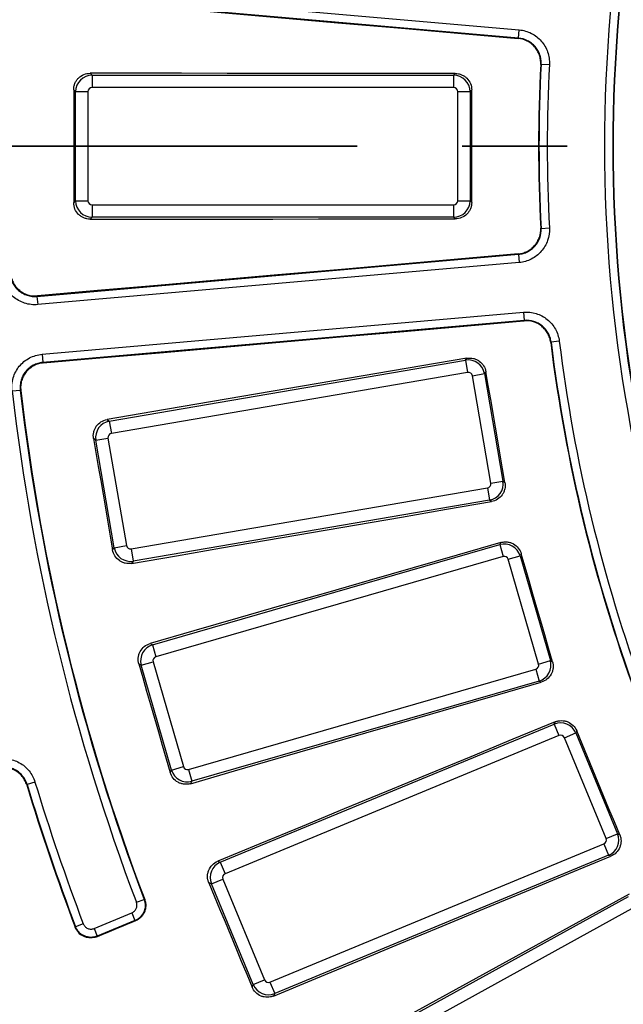
# Paper-space layout 'Лист3' of a CAD drawing. Units: millimetres. Extents: x -5478 to 11486, y -732 to 4579.
# Drawn here: x -5180 to -5107, y 86 to 205 of the extents above; entities that cross this region are included whole.
import ezdxf

# ---------------------------------------------------------------- set-up
doc = ezdxf.new("R2010")
doc.units = ezdxf.units.MM
doc.linetypes.add('CENTER', pattern=[10.16, 6.35, -1.27, 1.27, -1.27])

psp = doc.layouts.new('Лист3')

# ---------------------------------------------------------------- linework, layer by layer
at = {"color": 7, "linetype": 'Continuous', "lineweight": 25, "ltscale": 10}
for p, q in [((-5178.270263, 209.153687), (-5120.01762, 204.057241)), ((-5120.104762, 203.061198), (-5178.357406, 208.157644)), ((-5120.104762, 203.061198), (-5120.01762, 204.057241)), ((-5117.370623, 199.918665), (-5116.372101, 199.867197)), ((-5171.923767, 198.803174), (-5171.688251, 198.567658)), ((-5171.688251, 198.567658), (-5171.688251, 197.073366)), ((-5171.688251, 198.567658), (-5127.958371, 198.567658)), ((-5127.958371, 198.567658), (-5127.752999, 198.77303)), ((-5127.958371, 198.567658), (-5127.958371, 197.073366)), ((-5173.68064, 196.575268), (-5173.917609, 196.812237)), ((-5127.958371, 197.073366), (-5171.688251, 197.073366)), ((-5125.761876, 196.779374), (-5125.965981, 196.575268)), ((-5173.68064, 183.37032), (-5173.68064, 196.575268)), ((-5173.68064, 196.575268), (-5172.186348, 196.575268)), ((-5172.186348, 196.575268), (-5172.186348, 183.37032)), ((-5127.460274, 183.37032), (-5127.460274, 196.575268)), ((-5127.460274, 196.575268), (-5125.965981, 196.575268)), ((-5125.965981, 196.575268), (-5125.965981, 183.37032)), ((-5173.917609, 183.133351), (-5173.68064, 183.37032)), ((-5173.68064, 183.37032), (-5172.186348, 183.37032)), ((-5171.688251, 182.872223), (-5171.688251, 181.377931)), ((-5171.688251, 182.872223), (-5127.958371, 182.872223)), ((-5127.958371, 182.872223), (-5127.958371, 181.377931)), ((-5127.460274, 183.37032), (-5125.965981, 183.37032)), ((-5125.965981, 183.37032), (-5125.761876, 183.166215)), ((-5171.688251, 181.377931), (-5171.923767, 181.142415)), ((-5127.958371, 181.377931), (-5171.688251, 181.377931)), ((-5127.752999, 181.172559), (-5127.958371, 181.377931)), ((-5117.370623, 180.026923), (-5116.372101, 180.078391)), ((-5178.357406, 171.787945), (-5120.104762, 176.884391)), ((-5120.104762, 176.884391), (-5120.01762, 175.888348)), ((-5120.01762, 175.888348), (-5178.270263, 170.791902)), ((-5178.357406, 171.787945), (-5178.270263, 170.791902)), ((-5177.744313, 164.78026), (-5119.491669, 169.876706)), ((-5119.491669, 169.876706), (-5119.404527, 168.880663)), ((-5119.404527, 168.880663), (-5177.65717, 163.784217)), ((-5115.173941, 166.383356), (-5116.166231, 166.260651)), ((-5177.744313, 164.78026), (-5177.65717, 163.784217)), ((-5169.613399, 156.676561), (-5126.511725, 164.062227)), ((-5126.511725, 164.062227), (-5126.343976, 164.299354)), ((-5126.511725, 164.062227), (-5126.259349, 162.589402)), ((-5126.259349, 162.589402), (-5169.361024, 155.203735)), ((-5125.684282, 162.182585), (-5124.211457, 162.43496)), ((-5123.45406, 149.167334), (-5125.684282, 162.182585)), ((-5124.044742, 162.670624), (-5124.211457, 162.43496)), ((-5124.211457, 162.43496), (-5121.981235, 149.419709)), ((-5181.368798, 160.337874), (-5180.375534, 160.452428)), ((-5169.885332, 156.868933), (-5169.613399, 156.676561)), ((-5169.613399, 156.676561), (-5169.361024, 155.203735)), ((-5171.240666, 154.376293), (-5171.514276, 154.569852)), ((-5171.240666, 154.376293), (-5169.76784, 154.628668)), ((-5169.010444, 141.361042), (-5171.240666, 154.376293)), ((-5169.76784, 154.628668), (-5167.537619, 141.613418)), ((-5123.45406, 149.167334), (-5121.981235, 149.419709)), ((-5121.981235, 149.419709), (-5121.745571, 149.252995)), ((-5166.962552, 141.206601), (-5123.860877, 148.592267)), ((-5123.860877, 148.592267), (-5123.608502, 147.119441)), ((-5123.608502, 147.119441), (-5166.710176, 139.733775)), ((-5123.371376, 146.951692), (-5123.608502, 147.119441)), ((-5122.373877, 141.736383), (-5122.233554, 141.990702)), ((-5169.204003, 141.087432), (-5169.010444, 141.361042)), ((-5169.010444, 141.361042), (-5167.537619, 141.613418)), ((-5166.962552, 141.206601), (-5166.710176, 139.733775)), ((-5164.386151, 129.600847), (-5122.373877, 141.736383)), ((-5122.373877, 141.736383), (-5121.959195, 140.300784)), ((-5166.710176, 139.733775), (-5166.902548, 139.461842)), ((-5121.959195, 140.300784), (-5163.971468, 128.165247)), ((-5121.342434, 139.960478), (-5119.906834, 140.375161)), ((-5117.677911, 127.274189), (-5121.342434, 139.960478)), ((-5119.767376, 140.627911), (-5119.906834, 140.375161)), ((-5119.906834, 140.375161), (-5116.242311, 127.688872)), ((-5164.6778, 129.761768), (-5164.386151, 129.600847)), ((-5164.386151, 129.600847), (-5163.971468, 128.165247)), ((-5117.677911, 127.274189), (-5116.242311, 127.688872)), ((-5116.242311, 127.688872), (-5115.989562, 127.549414)), ((-5165.747374, 127.133803), (-5166.040821, 127.295717)), ((-5165.747374, 127.133803), (-5164.311774, 127.548486)), ((-5162.082851, 114.447515), (-5165.747374, 127.133803)), ((-5164.311774, 127.548486), (-5160.647251, 114.862198)), ((-5160.030491, 114.521892), (-5118.018217, 126.657428)), ((-5118.018217, 126.657428), (-5117.603534, 125.221828)), ((-5117.603534, 125.221828), (-5159.615808, 113.086292)), ((-5117.349215, 125.081505), (-5117.603534, 125.221828)), ((-5156.178768, 103.274866), (-5115.777627, 120.009567)), ((-5115.777627, 120.009567), (-5115.666472, 120.277919)), ((-5115.777627, 120.009567), (-5115.205786, 118.629021)), ((-5115.205786, 118.629021), (-5155.606927, 101.89432)), ((-5114.55499, 118.359452), (-5113.174445, 118.931293)), ((-5109.501676, 106.159671), (-5114.55499, 118.359452)), ((-5113.063975, 119.197991), (-5113.174445, 118.931293)), ((-5113.174445, 118.931293), (-5108.12113, 106.731512)), ((-5162.244765, 114.154067), (-5162.082851, 114.447515)), ((-5162.082851, 114.447515), (-5160.647251, 114.862198)), ((-5160.030491, 114.521892), (-5159.615808, 113.086292)), ((-5178.602384, 112.997084), (-5179.559317, 112.707299)), ((-5159.615808, 113.086292), (-5159.776728, 112.794644)), ((-5109.501676, 106.159671), (-5108.12113, 106.731512)), ((-5108.12113, 106.731512), (-5107.854433, 106.621043)), ((-5150.172385, 88.774175), (-5109.771244, 105.508876)), ((-5109.771244, 105.508876), (-5109.199403, 104.12833)), ((-5109.199403, 104.12833), (-5149.600544, 87.39363)), ((-5108.931051, 104.017175), (-5109.199403, 104.12833)), ((-5156.48651, 103.402337), (-5156.178768, 103.274866)), ((-5156.178768, 103.274866), (-5155.606927, 101.89432)), ((-5157.257041, 100.671684), (-5157.566682, 100.799941)), ((-5157.257041, 100.671684), (-5155.876495, 101.243525)), ((-5152.203726, 88.471903), (-5157.257041, 100.671684)), ((-5155.876495, 101.243525), (-5150.823181, 89.043744)), ((-5145.093172, 78.025549), (-5106.804889, 99.151593)), ((-5166.33128, 98.429981), (-5165.396143, 98.783838)), ((-5106.082992, 97.843246), (-5144.371275, 76.717202)), ((-5171.440825, 95.264799), (-5166.883791, 97.152384)), ((-5166.883791, 97.152384), (-5166.501166, 96.228645)), ((-5172.758382, 95.834141), (-5173.693314, 95.479743)), ((-5166.501166, 96.228645), (-5171.0582, 94.34106)), ((-5171.440825, 95.264799), (-5171.0582, 94.34106)), ((-5152.331984, 88.162262), (-5152.203726, 88.471903)), ((-5152.203726, 88.471903), (-5150.823181, 89.043744)), ((-5150.172385, 88.774175), (-5149.600544, 87.39363)), ((-5149.600544, 87.39363), (-5149.728015, 87.085887))]:
    psp.add_line(p, q, dxfattribs=at)
at = {"color": 7, "linetype": 'CENTER', "lineweight": 35, "ltscale": 10}
psp.add_line((-4428.411993, 189.972794), (-5420.411993, 189.972794), dxfattribs=at)
at = {"color": 7, "linetype": 'Continuous', "lineweight": 25, "ltscale": 10, "flags": 128}
for points in [[(-5178.306077, 208.098163), (-5171.037091, 207.463319), (-5163.768093, 206.828442), (-5156.499082, 206.193531), (-5149.230059, 205.558587), (-5141.961025, 204.923609), (-5134.69198, 204.288599), (-5127.422924, 203.653555), (-5120.153858, 203.018478)], [(-5120.153858, 203.018478), (-5120.141677, 203.029078), (-5120.113321, 203.053752), (-5120.104762, 203.061198)], [(-5117.370623, 199.918665), (-5117.407511, 199.887064), (-5117.419324, 199.876942)], [(-5127.752999, 198.77303), (-5133.274373, 198.776475), (-5138.79574, 198.780012), (-5144.317099, 198.783642), (-5149.838449, 198.787364), (-5155.359792, 198.791178), (-5160.881125, 198.795084), (-5166.402451, 198.799083), (-5171.923767, 198.803174)], [(-5173.917609, 196.812237), (-5173.917578, 195.102377), (-5173.917556, 193.392516), (-5173.917543, 191.682655), (-5173.917538, 189.972794), (-5173.917543, 188.262934), (-5173.917556, 186.553073), (-5173.917578, 184.843212), (-5173.917609, 183.133351)], [(-5125.761876, 183.166215), (-5125.761907, 184.86786), (-5125.761929, 186.569505), (-5125.761942, 188.27115), (-5125.761946, 189.972794), (-5125.761942, 191.674439), (-5125.761929, 193.376084), (-5125.761907, 195.077729), (-5125.761876, 196.779374)], [(-5171.923767, 181.142415), (-5166.402451, 181.146506), (-5160.881125, 181.150505), (-5155.359792, 181.154411), (-5149.838449, 181.158225), (-5144.317099, 181.161947), (-5138.79574, 181.165577), (-5133.274373, 181.169114), (-5127.752999, 181.172559)], [(-5117.419324, 180.068646), (-5117.407511, 180.058524), (-5117.370623, 180.026923)], [(-5120.153858, 176.927111), (-5127.422924, 176.292034), (-5134.69198, 175.65699), (-5141.961025, 175.021979), (-5149.230059, 174.387002), (-5156.499082, 173.752058), (-5163.768093, 173.117147), (-5171.037091, 172.48227), (-5178.306077, 171.847426)], [(-5120.104762, 176.884391), (-5120.113321, 176.891837), (-5120.141677, 176.916511), (-5120.153858, 176.927111)], [(-5178.306077, 171.847426), (-5178.324411, 171.826181), (-5178.349833, 171.796721), (-5178.357406, 171.787945)], [(-5177.596292, 163.734553), (-5170.3275, 164.3716), (-5163.058688, 165.008616), (-5155.789859, 165.645601), (-5148.521012, 166.282556), (-5141.252148, 166.91948), (-5133.983268, 167.556373), (-5126.714371, 168.193235), (-5119.445458, 168.830066)], [(-5119.445458, 168.830066), (-5119.435303, 168.842621), (-5119.411662, 168.871844), (-5119.404527, 168.880663)], [(-5116.166231, 166.260651), (-5116.19707, 166.223124), (-5116.206947, 166.211105)], [(-5177.65717, 163.784217), (-5177.648188, 163.776889), (-5177.618038, 163.752291), (-5177.596292, 163.734553)], [(-5126.343976, 164.299354), (-5131.786619, 163.370228), (-5137.229269, 162.441194), (-5142.671928, 161.512253), (-5148.114594, 160.583404), (-5153.557268, 159.654648), (-5158.999949, 158.725984), (-5164.442637, 157.797412), (-5169.885332, 156.868933)], [(-5121.745571, 149.252995), (-5122.032998, 150.930193), (-5122.320416, 152.607393), (-5122.607825, 154.284595), (-5122.895226, 155.961798), (-5123.182618, 157.639002), (-5123.470001, 159.316208), (-5123.757376, 160.993415), (-5124.044742, 162.670624)], [(-5180.314053, 160.401669), (-5180.336353, 160.420078), (-5180.375534, 160.452428)], [(-5171.514276, 154.569852), (-5171.225461, 152.884555), (-5170.936655, 151.199256), (-5170.647858, 149.513956), (-5170.35907, 147.828654), (-5170.07029, 146.143351), (-5169.781519, 144.458046), (-5169.492756, 142.77274), (-5169.204003, 141.087432)], [(-5166.902548, 139.461842), (-5161.461235, 140.398387), (-5156.019898, 141.334842), (-5150.578537, 142.271208), (-5145.137152, 143.207484), (-5139.695743, 144.14367), (-5134.254311, 145.079767), (-5128.812855, 146.015775), (-5123.371376, 146.951692)], [(-5122.233554, 141.990702), (-5127.539022, 140.461767), (-5132.844509, 138.932923), (-5138.150013, 137.404169), (-5143.455536, 135.875507), (-5148.761076, 134.346936), (-5154.066633, 132.818455), (-5159.372208, 131.290066), (-5164.6778, 129.761768)], [(-5115.989562, 127.549414), (-5116.461818, 129.184218), (-5116.934066, 130.819024), (-5117.406305, 132.453832), (-5117.878536, 134.088643), (-5118.350759, 135.723456), (-5118.822973, 137.358272), (-5119.295179, 138.99309), (-5119.767376, 140.627911)], [(-5166.040821, 127.295717), (-5165.566284, 125.653019), (-5165.091756, 124.010319), (-5164.617236, 122.367617), (-5164.142725, 120.724912), (-5163.668222, 119.082204), (-5163.193728, 117.439494), (-5162.719242, 115.796782), (-5162.244765, 114.154067)], [(-5159.776728, 112.794644), (-5154.473407, 114.330803), (-5149.170052, 115.866877), (-5143.866663, 117.402864), (-5138.56324, 118.938765), (-5133.259784, 120.47458), (-5127.956294, 122.010308), (-5122.652771, 123.54595), (-5117.349215, 125.081505)], [(-5115.666472, 120.277919), (-5120.768879, 118.168162), (-5125.871315, 116.058493), (-5130.973778, 113.948913), (-5136.07627, 111.839421), (-5141.178789, 109.730017), (-5146.281335, 107.620702), (-5151.383909, 105.511475), (-5156.48651, 103.402337)], [(-5107.854433, 106.621043), (-5108.505654, 108.193149), (-5109.156867, 109.765259), (-5109.808072, 111.337373), (-5110.459269, 112.90949), (-5111.110457, 114.48161), (-5111.761638, 116.053733), (-5112.412811, 117.62586), (-5113.063975, 119.197991)], [(-5179.559317, 112.707299), (-5179.583203, 112.664681), (-5179.597765, 112.638697)], [(-5149.728015, 87.085887), (-5144.628546, 89.202585), (-5139.529033, 91.319201), (-5134.429476, 93.435735), (-5129.329877, 95.552188), (-5124.230234, 97.668558), (-5119.130549, 99.784846), (-5114.030821, 101.901051), (-5108.931051, 104.017175)], [(-5157.566682, 100.799941), (-5156.912316, 99.220243), (-5156.257958, 97.640542), (-5155.603609, 96.060837), (-5154.949267, 94.481129), (-5154.294934, 92.901417), (-5153.640609, 91.321702), (-5152.986292, 89.741984), (-5152.331984, 88.162262)], [(-5106.724282, 99.430647), (-5111.560264, 96.766268), (-5116.396284, 94.101974), (-5121.232341, 91.437764), (-5126.068436, 88.773639), (-5130.904568, 86.109599), (-5135.740738, 83.445643), (-5140.576944, 80.781773), (-5145.413187, 78.117988)], [(-5165.396143, 98.783838), (-5165.351216, 98.764616), (-5165.325647, 98.753678)], [(-5173.725445, 95.4046), (-5173.713276, 95.433062), (-5173.693314, 95.479743)], [(-5166.430135, 96.197931), (-5167.012656, 95.956536), (-5167.595177, 95.71514), (-5168.177698, 95.473745), (-5168.760219, 95.232349), (-5169.342739, 94.990953), (-5169.92526, 94.749557), (-5170.50778, 94.50816), (-5171.0903, 94.266764)], [(-5166.430135, 96.197931), (-5166.456145, 96.209177), (-5166.48888, 96.223332), (-5166.501166, 96.228645)], [(-5171.0582, 94.34106), (-5171.06371, 94.328309), (-5171.078259, 94.294635), (-5171.0903, 94.266764)]]:
    psp.add_lwpolyline(points, dxfattribs=at)
at = {"color": 7, "linetype": 'Continuous', "lineweight": 25, "ltscale": 100}
for radius, start, end in [(185.285062, 159.97206982, 200.02793018), (184.285215, 159.97206982, 200.02793018), (184.239749, 159.95867349, 200.04132651), (193.261279, 177.06245052, 182.93754948), (193.214785, 177.04935421, 182.95064579), (192.214938, 177.04935421, 182.95064579), (193.261279, 187.06245052, 200.10623272), (193.214785, 187.04935421, 200.09170666), (192.214938, 187.04935421, 200.09170666), (258.660062, 186.57887674, 200.72675768), (257.660215, 186.57887674, 200.72675768), (257.60496, 186.59165861, 200.73858087), (341.563623, 188.69541929, 351.30458071), (348.034301, 188.68946166, 351.31053834), (346.034605, 188.68946166, 351.31053834), (343.965395, 188.75178768, 351.24821232), (341.965699, 188.75178768, 351.24821232), (266.646471, 196.85944252, 200.77246022), (266.589785, 196.84772881, 200.75980925), (265.589938, 196.84772881, 200.75980925)]:
    psp.add_arc((-4924.411993, 189.972794), radius, start, end, dxfattribs=at)
for centre, major_axis, ratio, start_param, end_param in [((-5171.684438, 196.571456), (1.414214, 1.414214), 0.9962306805, 0.7891962617, 2.3523963919), ((-5127.962183, 196.571456), (1.414214, -1.414214), 0.9962306805, 0.7891962617, 2.3523963919), ((-5171.684438, 196.571456), (-0.356249, 0.356249), 0.9924325091, 5.5015852421, 7.0647853723), ((-5127.962183, 196.571456), (0.356249, 0.356249), 0.9924325091, 5.5015852421, 7.0647853723), ((-5171.684438, 183.374133), (1.414214, -1.414214), 0.9962306805, 3.9307889153, 5.4939890455), ((-5171.684438, 183.374133), (-0.356249, -0.356249), 0.9924325091, 5.5015852421, 7.0647853723), ((-5127.962183, 183.374133), (0.356249, -0.356249), 0.9924325091, 5.5015852421, 7.0647853723), ((-5127.962183, 183.374133), (1.414214, 1.414214), 0.9962306805, 3.9307889153, 5.4939890455), ((-5126.178338, 162.094058), (1.632748, -1.155047), 0.9962306805, 0.7891962617, 2.3523963919), ((-5126.178338, 162.094058), (0.290964, 0.4113), 0.9924325091, 5.5015852421, 7.0647853723), ((-5169.272497, 154.70968), (1.155047, 1.632748), 0.9962306805, 0.7891962617, 2.3523963919), ((-5169.272497, 154.70968), (-0.4113, 0.290964), 0.9924325091, 5.5015852421, 7.0647853723), ((-5123.949404, 149.086323), (0.4113, -0.290964), 0.9924325091, 5.5015852421, 7.0647853723), ((-5123.949404, 149.086323), (1.155047, 1.632748), 0.9962306805, 3.9307889153, 5.4939890455), ((-5121.823572, 139.817529), (1.751127, -0.966206), 0.9962306805, 0.7891962617, 2.3523963919), ((-5167.043563, 141.701944), (1.632748, -1.155047), 0.9962306805, 3.9307889153, 5.4939890455), ((-5167.043563, 141.701944), (-0.290964, -0.4113), 0.9924325091, 5.5015852421, 7.0647853723), ((-5121.823572, 139.817529), (0.243393, 0.44112), 0.9924325091, 5.5015852421, 7.0647853723), ((-5163.82852, 127.684109), (0.966206, 1.751127), 0.9962306805, 0.7891962617, 2.3523963919), ((-5163.82852, 127.684109), (-0.44112, 0.243393), 0.9924325091, 5.5015852421, 7.0647853723), ((-5118.161165, 127.138566), (0.966206, 1.751127), 0.9962306805, 3.9307889153, 5.4939890455), ((-5118.161165, 127.138566), (0.44112, -0.243393), 0.9924325091, 5.5015852421, 7.0647853723), ((-5115.017236, 118.163857), (1.847759, -0.765367), 0.9962306805, 0.7891962617, 2.3523963919), ((-5115.017236, 118.163857), (0.192801, 0.465462), 0.9924325091, 5.5015852421, 7.0647853723), ((-5160.166113, 115.005146), (1.751127, -0.966206), 0.9962306805, 3.9307889153, 5.4939890455), ((-5160.166113, 115.005146), (-0.243393, -0.44112), 0.9924325091, 5.5015852421, 7.0647853723), ((-5109.966839, 105.971121), (0.465462, -0.192801), 0.9924325091, 5.5015852421, 7.0647853723), ((-5109.966839, 105.971121), (0.765367, 1.847759), 0.9962306805, 3.9307889153, 5.4939890455), ((-5155.411332, 101.432075), (0.765367, 1.847759), 0.9962306805, 0.7891962617, 2.3523963919), ((-5155.411332, 101.432075), (-0.465462, 0.192801), 0.9924325091, 5.5015852421, 7.0647853723), ((-5150.360935, 89.239339), (1.847759, -0.765367), 0.9962306805, 3.9307889153, 5.4939890455), ((-5150.360935, 89.239339), (-0.192801, -0.465462), 0.9924325091, 5.5015852421, 7.0647853723)]:
    psp.add_ellipse(centre, major_axis=major_axis, ratio=ratio, start_param=start_param, end_param=end_param, dxfattribs=at)
at = {"color": 7, "linetype": 'Continuous', "lineweight": 25, "ltscale": 10}
for points, knots in [([(-5120.01762, 204.057241), (-5119.503487, 204.01226), (-5119.001843, 203.866879), (-5118.321732, 203.519893), (-5118.103202, 203.380662), (-5117.699849, 203.065064), (-5117.515406, 202.889803), (-5117.180609, 202.504742), (-5117.029598, 202.292981), (-5116.774709, 201.85127), (-5116.669028, 201.619779), (-5116.501864, 201.135198), (-5116.441508, 200.883597), (-5116.370452, 200.379676), (-5116.358818, 200.124903), (-5116.372101, 199.867197)], [0, 0, 0, 0, 0.25, 0.25, 0.375, 0.375, 0.5, 0.5, 0.625, 0.625, 0.75, 0.75, 0.875, 0.875, 1, 1, 1, 1]), ([(-5117.419324, 199.876942), (-5117.409407, 200.070201), (-5117.418176, 200.261257), (-5117.47155, 200.639141), (-5117.516857, 200.827809), (-5117.642304, 201.191169), (-5117.721599, 201.364745), (-5117.912828, 201.695939), (-5118.026113, 201.85471), (-5118.277254, 202.143402), (-5118.415602, 202.274795), (-5118.718139, 202.511388), (-5118.882038, 202.615755), (-5119.392111, 202.875844), (-5119.76831, 202.984793), (-5120.153858, 203.018478)], [0, 0, 0, 0, 0.125, 0.125, 0.25, 0.25, 0.375, 0.375, 0.5, 0.5, 0.625, 0.625, 0.75, 0.75, 1, 1, 1, 1]), ([(-5117.370623, 199.918665), (-5117.360642, 200.111949), (-5117.369348, 200.303035), (-5117.422604, 200.680992), (-5117.467855, 200.869703), (-5117.593204, 201.233162), (-5117.672456, 201.406792), (-5117.863615, 201.738095), (-5117.976875, 201.896926), (-5118.227982, 202.185733), (-5118.366322, 202.317181), (-5118.668859, 202.553876), (-5118.832771, 202.658292), (-5119.342892, 202.918501), (-5119.71915, 203.027499), (-5120.104762, 203.061198)], [0, 0, 0, 0, 0.125, 0.125, 0.25, 0.25, 0.375, 0.375, 0.5, 0.5, 0.625, 0.625, 0.75, 0.75, 1, 1, 1, 1]), ([(-5173.917609, 196.812237), (-5173.917612, 196.943845), (-5173.904788, 197.073276), (-5173.854417, 197.327941), (-5173.816259, 197.454495), (-5173.716492, 197.695857), (-5173.655395, 197.810322), (-5173.510932, 198.026912), (-5173.426773, 198.129463), (-5173.150916, 198.40502), (-5172.92844, 198.553134), (-5172.44864, 198.751117), (-5172.186976, 198.803371), (-5171.923767, 198.803174)], [0, 0, 0, 0, 0.125, 0.125, 0.25, 0.25, 0.375, 0.375, 0.5, 0.5, 0.75, 0.75, 1, 1, 1, 1]), ([(-5127.752999, 198.77303), (-5127.621426, 198.772949), (-5127.49204, 198.760043), (-5127.237479, 198.70953), (-5127.110988, 198.671314), (-5126.869727, 198.571463), (-5126.75531, 198.510343), (-5126.538809, 198.36588), (-5126.436287, 198.281741), (-5126.160754, 198.005979), (-5126.012583, 197.783638), (-5125.814333, 197.304086), (-5125.761871, 197.042527), (-5125.761876, 196.779374)], [0, 0, 0, 0, 0.125, 0.125, 0.25, 0.25, 0.375, 0.375, 0.5, 0.5, 0.75, 0.75, 1, 1, 1, 1]), ([(-5171.923767, 181.142415), (-5172.055369, 181.142316), (-5172.184809, 181.155016), (-5172.43952, 181.205092), (-5172.566107, 181.243072), (-5172.807631, 181.342477), (-5172.922196, 181.403383), (-5173.139013, 181.547448), (-5173.241727, 181.631421), (-5173.51781, 181.906786), (-5173.666328, 182.12899), (-5173.865042, 182.608499), (-5173.917615, 182.870124), (-5173.917609, 183.133351)], [0, 0, 0, 0, 0.125, 0.125, 0.25, 0.25, 0.375, 0.375, 0.5, 0.5, 0.75, 0.75, 1, 1, 1, 1]), ([(-5125.761876, 183.166215), (-5125.761873, 183.03464), (-5125.774673, 182.905239), (-5125.824933, 182.650624), (-5125.862998, 182.524098), (-5125.962543, 182.282689), (-5126.023502, 182.168184), (-5126.167626, 181.951481), (-5126.251608, 181.84882), (-5126.526948, 181.572837), (-5126.749052, 181.424324), (-5127.228335, 181.225454), (-5127.489844, 181.172721), (-5127.752999, 181.172559)], [0, 0, 0, 0, 0.125, 0.125, 0.25, 0.25, 0.375, 0.375, 0.5, 0.5, 0.75, 0.75, 1, 1, 1, 1]), ([(-5120.153858, 176.927111), (-5119.961084, 176.943954), (-5119.773068, 176.978992), (-5119.406164, 177.083967), (-5119.225552, 177.154852), (-5118.882955, 177.329191), (-5118.721966, 177.431652), (-5118.420294, 177.666694), (-5118.278649, 177.800776), (-5118.027314, 178.089308), (-5117.91624, 178.244442), (-5117.723603, 178.57669), (-5117.642815, 178.753422), (-5117.455519, 179.294491), (-5117.39949, 179.682127), (-5117.419324, 180.068646)], [0, 0, 0, 0, 0.125, 0.125, 0.25, 0.25, 0.375, 0.375, 0.5, 0.5, 0.625, 0.625, 0.75, 0.75, 1, 1, 1, 1]), ([(-5120.104762, 176.884391), (-5119.911956, 176.90124), (-5119.723911, 176.936293), (-5119.356954, 177.041317), (-5119.176316, 177.112235), (-5118.833688, 177.286653), (-5118.67269, 177.38916), (-5118.371012, 177.624308), (-5118.229374, 177.758448), (-5117.978077, 178.04709), (-5117.867028, 178.202282), (-5117.674455, 178.53465), (-5117.593714, 178.711429), (-5117.406567, 179.252638), (-5117.35066, 179.640356), (-5117.370623, 180.026923)], [0, 0, 0, 0, 0.125, 0.125, 0.25, 0.25, 0.375, 0.375, 0.5, 0.5, 0.625, 0.625, 0.75, 0.75, 1, 1, 1, 1]), ([(-5116.372101, 180.078391), (-5116.345535, 179.562979), (-5116.420131, 179.046048), (-5116.669709, 178.324479), (-5116.777374, 178.088791), (-5117.034147, 177.645661), (-5117.182211, 177.43875), (-5117.517262, 177.053909), (-5117.706099, 176.875059), (-5118.108308, 176.561523), (-5118.322956, 176.424838), (-5118.779757, 176.192254), (-5119.02059, 176.097676), (-5119.509839, 175.957601), (-5119.760554, 175.910838), (-5120.01762, 175.888348)], [0, 0, 0, 0, 0.25, 0.25, 0.375, 0.375, 0.5, 0.5, 0.625, 0.625, 0.75, 0.75, 0.875, 0.875, 1, 1, 1, 1]), ([(-5178.270263, 170.791902), (-5178.537969, 170.768481), (-5178.804671, 170.772054), (-5179.336096, 170.832416), (-5179.59909, 170.889583), (-5180.103226, 171.052833), (-5180.347836, 171.159682), (-5180.815077, 171.422806), (-5181.03197, 171.575584), (-5181.433392, 171.922195), (-5181.619597, 172.118593), (-5181.945143, 172.539492), (-5182.085628, 172.764094), (-5182.321839, 173.241721), (-5182.416688, 173.494694), (-5182.552543, 174.00707), (-5182.59506, 174.269164), (-5182.611097, 174.537413)], [0, 0, 0, 0, 0.125, 0.125, 0.25, 0.25, 0.375, 0.375, 0.5, 0.5, 0.625, 0.625, 0.75, 0.75, 0.875, 0.875, 1, 1, 1, 1]), ([(-5181.613031, 174.597078), (-5181.601024, 174.395884), (-5181.569158, 174.199304), (-5181.467304, 173.814998), (-5181.396185, 173.625253), (-5181.21905, 173.267003), (-5181.113694, 173.098536), (-5180.86954, 172.782837), (-5180.729883, 172.635527), (-5180.428804, 172.375558), (-5180.266123, 172.260973), (-5179.915667, 172.063638), (-5179.732195, 171.98351), (-5179.354069, 171.861102), (-5179.15681, 171.818245), (-5178.758222, 171.773015), (-5178.558189, 171.770358), (-5178.357406, 171.787945)], [0, 0, 0, 0, 0.125, 0.125, 0.25, 0.25, 0.375, 0.375, 0.5, 0.5, 0.625, 0.625, 0.75, 0.75, 0.875, 0.875, 1, 1, 1, 1]), ([(-5181.561297, 174.657741), (-5181.549314, 174.456525), (-5181.517466, 174.259922), (-5181.415652, 173.875567), (-5181.344554, 173.685796), (-5181.167465, 173.327484), (-5181.062134, 173.158983), (-5180.818037, 172.843204), (-5180.67841, 172.695847), (-5180.377388, 172.435769), (-5180.214736, 172.321124), (-5179.864333, 172.123658), (-5179.680875, 172.043457), (-5179.302773, 171.920904), (-5179.105522, 171.877975), (-5178.706923, 171.832608), (-5178.506878, 171.829889), (-5178.306077, 171.847426)], [0, 0, 0, 0, 0.125, 0.125, 0.25, 0.25, 0.375, 0.375, 0.5, 0.5, 0.625, 0.625, 0.75, 0.75, 0.875, 0.875, 1, 1, 1, 1]), ([(-5119.491669, 169.876706), (-5118.977537, 169.921687), (-5118.458269, 169.865624), (-5117.728237, 169.642009), (-5117.488849, 169.542841), (-5117.036821, 169.302079), (-5116.824746, 169.161509), (-5116.428171, 168.840434), (-5116.242682, 168.658113), (-5115.914963, 168.267374), (-5115.770689, 168.057751), (-5115.521919, 167.60956), (-5115.418789, 167.372263), (-5115.261308, 166.888336), (-5115.20561, 166.639454), (-5115.173941, 166.383356)], [0, 0, 0, 0, 0.25, 0.25, 0.375, 0.375, 0.5, 0.5, 0.625, 0.625, 0.75, 0.75, 0.875, 0.875, 1, 1, 1, 1]), ([(-5116.206947, 166.211105), (-5116.230739, 166.40315), (-5116.272551, 166.58978), (-5116.390733, 166.952655), (-5116.468114, 167.130589), (-5116.654752, 167.466645), (-5116.762983, 167.623815), (-5117.008818, 167.916771), (-5117.147953, 168.053458), (-5117.445409, 168.294154), (-5117.604472, 168.399527), (-5117.943496, 168.579991), (-5118.123028, 168.654311), (-5118.670516, 168.821876), (-5119.059918, 168.863843), (-5119.445458, 168.830066)], [0, 0, 0, 0, 0.125, 0.125, 0.25, 0.25, 0.375, 0.375, 0.5, 0.5, 0.625, 0.625, 0.75, 0.75, 1, 1, 1, 1]), ([(-5116.166231, 166.260651), (-5116.189964, 166.452731), (-5116.231719, 166.639402), (-5116.349798, 167.002369), (-5116.427131, 167.180356), (-5116.613689, 167.516527), (-5116.721888, 167.673756), (-5116.967674, 167.966832), (-5117.106793, 168.103583), (-5117.404237, 168.344398), (-5117.563301, 168.449826), (-5117.902343, 168.63039), (-5118.081896, 168.704757), (-5118.629452, 168.872431), (-5119.018921, 168.914437), (-5119.404527, 168.880663)], [0, 0, 0, 0, 0.125, 0.125, 0.25, 0.25, 0.375, 0.375, 0.5, 0.5, 0.625, 0.625, 0.75, 0.75, 1, 1, 1, 1]), ([(-5181.368798, 160.337874), (-5181.399586, 160.604833), (-5181.403363, 160.871532), (-5181.357666, 161.404419), (-5181.307767, 161.668888), (-5181.15847, 162.17733), (-5181.058401, 162.424792), (-5180.808251, 162.899105), (-5180.661507, 163.120126), (-5180.326088, 163.530945), (-5180.134895, 163.722491), (-5179.723126, 164.05951), (-5179.50248, 164.20613), (-5179.031543, 164.455412), (-5178.781279, 164.557195), (-5178.272841, 164.707116), (-5178.012018, 164.756839), (-5177.744313, 164.78026)], [0, 0, 0, 0, 0.125, 0.125, 0.25, 0.25, 0.375, 0.375, 0.5, 0.5, 0.625, 0.625, 0.75, 0.75, 0.875, 0.875, 1, 1, 1, 1]), ([(-5177.65717, 163.784217), (-5177.857957, 163.766672), (-5178.053584, 163.729401), (-5178.434938, 163.616997), (-5178.622651, 163.540676), (-5178.975885, 163.353738), (-5179.141385, 163.243781), (-5179.450237, 162.991021), (-5179.593643, 162.847357), (-5179.845218, 162.53923), (-5179.955277, 162.373454), (-5180.142881, 162.017693), (-5180.217923, 161.832084), (-5180.329866, 161.450728), (-5180.367272, 161.252363), (-5180.401502, 160.85268), (-5180.398647, 160.65265), (-5180.375534, 160.452428)], [0, 0, 0, 0, 0.125, 0.125, 0.25, 0.25, 0.375, 0.375, 0.5, 0.5, 0.625, 0.625, 0.75, 0.75, 0.875, 0.875, 1, 1, 1, 1]), ([(-5177.596292, 163.734553), (-5177.797088, 163.716955), (-5177.992715, 163.679621), (-5178.374054, 163.567083), (-5178.561753, 163.49069), (-5178.914936, 163.303614), (-5179.080405, 163.19359), (-5179.389193, 162.940702), (-5179.532556, 162.796986), (-5179.784054, 162.488764), (-5179.894078, 162.322945), (-5180.081616, 161.967104), (-5180.15662, 161.781477), (-5180.268508, 161.400068), (-5180.305889, 161.201674), (-5180.340069, 160.801957), (-5180.337192, 160.601909), (-5180.314053, 160.401669)], [0, 0, 0, 0, 0.125, 0.125, 0.25, 0.25, 0.375, 0.375, 0.5, 0.5, 0.625, 0.625, 0.75, 0.75, 0.875, 0.875, 1, 1, 1, 1]), ([(-5126.343976, 164.299354), (-5126.21428, 164.321495), (-5126.084572, 164.330628), (-5125.825137, 164.323834), (-5125.694008, 164.307531), (-5125.43935, 164.249861), (-5125.316254, 164.208942), (-5125.078464, 164.103121), (-5124.963205, 164.037505), (-5124.645055, 163.812241), (-5124.461461, 163.618118), (-5124.185066, 163.178939), (-5124.089182, 162.929998), (-5124.044742, 162.670624)], [0, 0, 0, 0, 0.125, 0.125, 0.25, 0.25, 0.375, 0.375, 0.5, 0.5, 0.75, 0.75, 1, 1, 1, 1]), ([(-5171.514276, 154.569852), (-5171.536507, 154.699569), (-5171.545727, 154.829306), (-5171.539091, 155.08882), (-5171.522855, 155.220001), (-5171.465286, 155.474745), (-5171.424399, 155.597885), (-5171.318591, 155.835762), (-5171.252961, 155.951053), (-5171.027607, 156.269242), (-5170.833342, 156.452803), (-5170.393873, 156.728976), (-5170.144793, 156.824673), (-5169.885332, 156.868933)], [0, 0, 0, 0, 0.125, 0.125, 0.25, 0.25, 0.375, 0.375, 0.5, 0.5, 0.75, 0.75, 1, 1, 1, 1]), ([(-5121.745571, 149.252995), (-5121.723347, 149.123311), (-5121.714107, 148.993607), (-5121.720643, 148.734161), (-5121.736791, 148.603023), (-5121.794134, 148.34827), (-5121.834878, 148.225114), (-5121.940333, 147.987183), (-5122.005769, 147.871813), (-5122.230542, 147.553291), (-5122.424372, 147.3694), (-5122.863183, 147.09244), (-5123.112029, 146.996297), (-5123.371376, 146.951692)], [0, 0, 0, 0, 0.125, 0.125, 0.25, 0.25, 0.375, 0.375, 0.5, 0.5, 0.75, 0.75, 1, 1, 1, 1]), ([(-5122.233554, 141.990702), (-5122.107127, 142.027137), (-5121.979241, 142.050644), (-5121.720661, 142.072759), (-5121.588532, 142.071147), (-5121.329038, 142.042171), (-5121.202154, 142.015202), (-5120.954066, 141.936495), (-5120.832222, 141.884112), (-5120.490984, 141.695645), (-5120.28693, 141.523156), (-5119.963386, 141.117456), (-5119.840399, 140.88073), (-5119.767376, 140.627911)], [0, 0, 0, 0, 0.125, 0.125, 0.25, 0.25, 0.375, 0.375, 0.5, 0.5, 0.75, 0.75, 1, 1, 1, 1]), ([(-5166.902548, 139.461842), (-5167.032243, 139.439519), (-5167.161969, 139.430175), (-5167.421478, 139.436512), (-5167.552661, 139.452567), (-5167.807505, 139.509752), (-5167.93071, 139.550434), (-5168.168744, 139.65581), (-5168.284164, 139.721229), (-5168.602789, 139.946011), (-5168.786702, 140.139939), (-5169.063547, 140.578998), (-5169.159551, 140.827985), (-5169.204003, 141.087432)], [0, 0, 0, 0, 0.125, 0.125, 0.25, 0.25, 0.375, 0.375, 0.5, 0.5, 0.75, 0.75, 1, 1, 1, 1]), ([(-5166.040821, 127.295717), (-5166.077347, 127.422155), (-5166.100945, 127.550061), (-5166.123225, 127.808701), (-5166.121686, 127.940874), (-5166.092818, 128.200442), (-5166.065886, 128.327367), (-5165.987203, 128.57554), (-5165.934809, 128.697417), (-5165.746258, 129.038704), (-5165.573623, 129.242741), (-5165.167611, 129.566097), (-5164.930725, 129.688914), (-5164.6778, 129.761768)], [0, 0, 0, 0, 0.125, 0.125, 0.25, 0.25, 0.375, 0.375, 0.5, 0.5, 0.75, 0.75, 1, 1, 1, 1]), ([(-5115.989562, 127.549414), (-5115.953045, 127.423008), (-5115.929432, 127.295137), (-5115.90706, 127.036575), (-5115.908517, 126.904455), (-5115.937158, 126.644903), (-5115.963946, 126.517979), (-5116.042273, 126.269792), (-5116.094465, 126.147857), (-5116.282403, 125.806304), (-5116.454569, 125.601988), (-5116.859838, 125.277923), (-5117.096442, 125.154689), (-5117.349215, 125.081505)], [0, 0, 0, 0, 0.125, 0.125, 0.25, 0.25, 0.375, 0.375, 0.5, 0.5, 0.75, 0.75, 1, 1, 1, 1]), ([(-5115.666472, 120.277919), (-5115.544883, 120.328195), (-5115.420407, 120.365786), (-5115.165893, 120.416534), (-5115.034406, 120.429634), (-5114.773299, 120.42971), (-5114.644201, 120.417027), (-5114.388897, 120.366412), (-5114.261981, 120.327911), (-5113.901892, 120.178582), (-5113.679913, 120.029868), (-5113.313238, 119.662687), (-5113.164675, 119.441115), (-5113.063975, 119.197991)], [0, 0, 0, 0, 0.125, 0.125, 0.25, 0.25, 0.375, 0.375, 0.5, 0.5, 0.75, 0.75, 1, 1, 1, 1]), ([(-5183.48208, 115.696505), (-5182.981598, 115.832952), (-5182.457651, 115.86985), (-5181.69589, 115.777737), (-5181.441753, 115.72191), (-5180.951773, 115.563086), (-5180.717207, 115.46114), (-5180.268638, 115.212796), (-5180.053197, 115.06468), (-5179.660707, 114.734808), (-5179.481519, 114.552305), (-5179.157739, 114.151671), (-5179.014621, 113.934407), (-5178.775412, 113.482252), (-5178.677558, 113.245325), (-5178.602384, 112.997084)], [0, 0, 0, 0, 0.25, 0.25, 0.375, 0.375, 0.5, 0.5, 0.625, 0.625, 0.75, 0.75, 0.875, 0.875, 1, 1, 1, 1]), ([(-5179.597765, 112.638697), (-5179.654179, 112.824851), (-5179.727601, 113.002516), (-5179.907069, 113.341563), (-5180.01444, 113.504473), (-5180.257329, 113.804856), (-5180.391745, 113.941683), (-5180.686158, 114.188981), (-5180.847757, 114.300007), (-5181.184203, 114.486141), (-5181.360134, 114.562537), (-5181.727623, 114.68153), (-5181.918209, 114.723335), (-5182.48948, 114.792248), (-5182.882384, 114.764479), (-5183.257679, 114.662097)], [0, 0, 0, 0, 0.125, 0.125, 0.25, 0.25, 0.375, 0.375, 0.5, 0.5, 0.625, 0.625, 0.75, 0.75, 1, 1, 1, 1]), ([(-5179.559317, 112.707299), (-5179.615681, 112.89349), (-5179.689054, 113.071198), (-5179.868432, 113.410342), (-5179.975759, 113.573307), (-5180.218579, 113.873812), (-5180.352966, 114.010703), (-5180.647334, 114.25813), (-5180.80892, 114.369226), (-5181.145359, 114.555492), (-5181.321292, 114.63195), (-5181.688798, 114.751057), (-5181.879411, 114.792916), (-5182.450756, 114.861957), (-5182.843728, 114.83424), (-5183.219088, 114.731865)], [0, 0, 0, 0, 0.125, 0.125, 0.25, 0.25, 0.375, 0.375, 0.5, 0.5, 0.625, 0.625, 0.75, 0.75, 1, 1, 1, 1]), ([(-5159.776728, 112.794644), (-5159.903134, 112.758028), (-5160.031014, 112.734308), (-5160.289618, 112.711732), (-5160.421772, 112.713091), (-5160.681396, 112.741566), (-5160.808363, 112.768287), (-5161.056644, 112.846523), (-5161.178626, 112.898694), (-5161.520283, 113.086627), (-5161.724631, 113.258888), (-5162.04861, 113.664417), (-5162.171721, 113.901177), (-5162.244765, 114.154067)], [0, 0, 0, 0, 0.125, 0.125, 0.25, 0.25, 0.375, 0.375, 0.5, 0.5, 0.75, 0.75, 1, 1, 1, 1]), ([(-5107.854433, 106.621043), (-5107.804079, 106.499484), (-5107.766384, 106.375035), (-5107.715382, 106.120568), (-5107.702129, 105.989106), (-5107.701713, 105.727979), (-5107.714213, 105.598862), (-5107.764438, 105.343501), (-5107.80274, 105.216516), (-5107.951507, 104.856173), (-5108.099871, 104.633969), (-5108.466567, 104.266824), (-5108.687989, 104.118029), (-5108.931051, 104.017175)], [0, 0, 0, 0, 0.125, 0.125, 0.25, 0.25, 0.375, 0.375, 0.5, 0.5, 0.75, 0.75, 1, 1, 1, 1]), ([(-5157.566682, 100.799941), (-5157.617049, 100.92153), (-5157.654732, 101.046016), (-5157.705651, 101.300572), (-5157.718828, 101.432095), (-5157.719021, 101.693263), (-5157.706379, 101.822397), (-5157.655797, 102.077783), (-5157.617289, 102.204734), (-5157.467882, 102.564881), (-5157.319021, 102.786859), (-5156.951508, 103.153382), (-5156.729759, 103.301794), (-5156.48651, 103.402337)], [0, 0, 0, 0, 0.125, 0.125, 0.25, 0.25, 0.375, 0.375, 0.5, 0.5, 0.75, 0.75, 1, 1, 1, 1]), ([(-5166.883791, 97.152384), (-5166.764214, 97.201914), (-5166.656514, 97.273471), (-5166.473325, 97.453821), (-5166.399644, 97.561519), (-5166.247173, 97.91376), (-5166.239667, 98.187876), (-5166.33128, 98.429981)], [0, 0, 0, 0, 0.25, 0.25, 0.5, 0.5, 1, 1, 1, 1]), ([(-5165.396143, 98.783838), (-5165.304573, 98.541738), (-5165.261238, 98.283314), (-5165.27046, 97.900528), (-5165.285984, 97.771576), (-5165.341254, 97.520632), (-5165.380556, 97.399217), (-5165.482199, 97.164399), (-5165.545309, 97.050227), (-5165.690038, 96.839293), (-5165.77194, 96.741414), (-5165.9551, 96.561053), (-5166.055971, 96.479367), (-5166.268765, 96.338419), (-5166.381605, 96.278189), (-5166.501166, 96.228645)], [0, 0, 0, 0, 0.25, 0.25, 0.375, 0.375, 0.5, 0.5, 0.625, 0.625, 0.75, 0.75, 0.875, 0.875, 1, 1, 1, 1]), ([(-5165.325647, 98.753678), (-5165.279809, 98.63262), (-5165.246361, 98.509137), (-5165.203224, 98.25752), (-5165.19361, 98.128056), (-5165.199496, 97.871023), (-5165.21468, 97.744283), (-5165.269179, 97.494304), (-5165.309116, 97.370092), (-5165.41055, 97.135143), (-5165.472082, 97.023319), (-5165.61705, 96.811118), (-5165.700373, 96.711457), (-5165.972972, 96.442494), (-5166.190975, 96.297038), (-5166.430135, 96.197931)], [0, 0, 0, 0, 0.125, 0.125, 0.25, 0.25, 0.375, 0.375, 0.5, 0.5, 0.625, 0.625, 0.75, 0.75, 1, 1, 1, 1]), ([(-5171.0903, 94.266764), (-5171.214631, 94.21524), (-5171.341994, 94.177009), (-5171.602538, 94.12606), (-5171.737266, 94.113434), (-5172.004104, 94.115377), (-5172.136022, 94.129558), (-5172.396864, 94.184247), (-5172.526048, 94.225239), (-5172.891878, 94.38303), (-5173.116515, 94.539126), (-5173.391859, 94.826665), (-5173.475008, 94.932837), (-5173.618006, 95.159275), (-5173.677711, 95.278758), (-5173.725445, 95.4046)], [0, 0, 0, 0, 0.125, 0.125, 0.25, 0.25, 0.375, 0.375, 0.5, 0.5, 0.75, 0.75, 0.875, 0.875, 1, 1, 1, 1]), ([(-5171.0582, 94.34106), (-5171.182553, 94.289574), (-5171.310481, 94.251164), (-5171.573375, 94.2001), (-5171.707687, 94.187877), (-5172.105802, 94.191284), (-5172.373449, 94.24784), (-5172.739139, 94.406011), (-5172.857553, 94.471955), (-5173.076218, 94.624363), (-5173.176993, 94.710678), (-5173.361366, 94.903605), (-5173.444554, 95.010347), (-5173.586101, 95.234962), (-5173.645589, 95.353898), (-5173.693314, 95.479743)], [0, 0, 0, 0, 0.125, 0.125, 0.25, 0.25, 0.5, 0.5, 0.625, 0.625, 0.75, 0.75, 0.875, 0.875, 1, 1, 1, 1]), ([(-5172.758382, 95.834141), (-5172.710672, 95.708277), (-5172.638531, 95.594264), (-5172.454172, 95.401304), (-5172.342286, 95.323551), (-5172.098482, 95.218099), (-5171.964649, 95.189829), (-5171.699224, 95.187591), (-5171.565181, 95.213289), (-5171.440825, 95.264799)], [0, 0, 0, 0, 0.25, 0.25, 0.5, 0.5, 0.75, 0.75, 1, 1, 1, 1]), ([(-5149.728015, 87.085887), (-5149.849562, 87.035434), (-5149.974009, 86.997633), (-5150.228495, 86.946423), (-5150.35998, 86.933069), (-5150.62116, 86.93248), (-5150.750311, 86.944908), (-5151.005756, 86.995034), (-5151.132786, 87.033308), (-5151.493231, 87.18206), (-5151.715478, 87.330514), (-5152.082566, 87.697478), (-5152.231256, 87.919069), (-5152.331984, 88.162262)], [0, 0, 0, 0, 0.125, 0.125, 0.25, 0.25, 0.375, 0.375, 0.5, 0.5, 0.75, 0.75, 1, 1, 1, 1])]:
    psp.add_open_spline(points, degree=3, knots=knots, dxfattribs=at)

doc.saveas('drawing.dxf')
